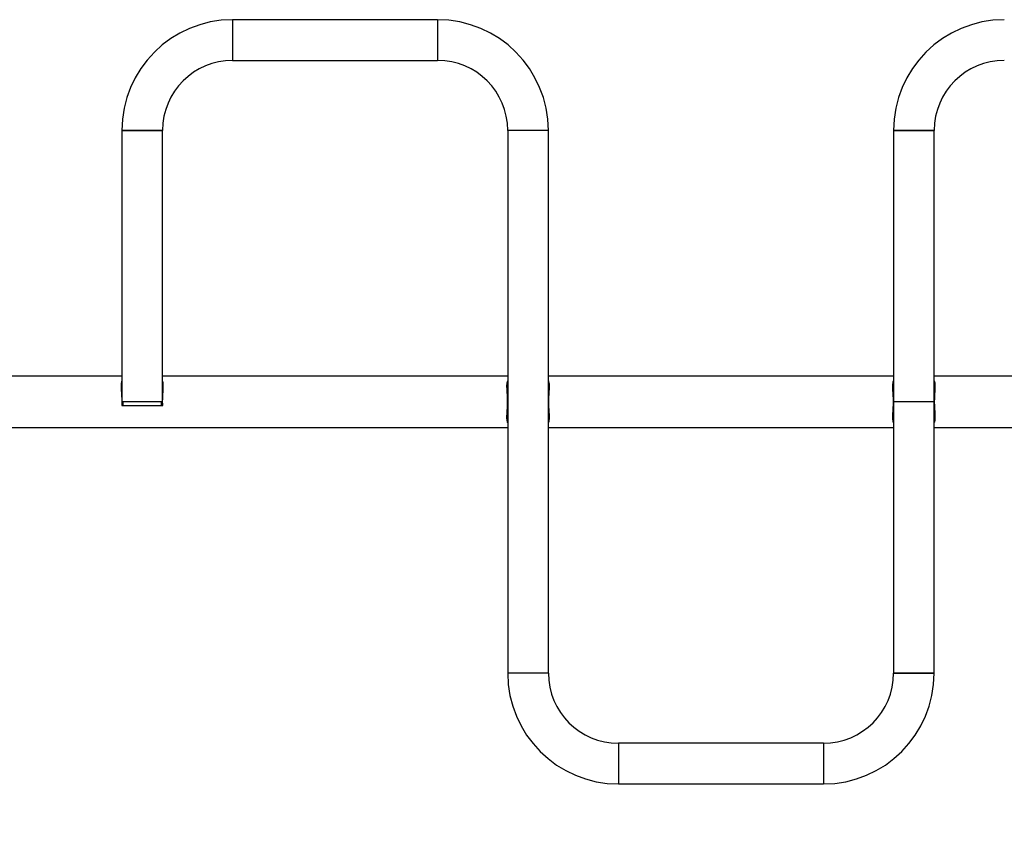
# Paper-space layout 'Blatt2' of a CAD drawing. Units: millimetres. Extents: x 5 to 415, y 5 to 292.
# Drawn here: x 89 to 97, y 24 to 31 of the extents above; entities that cross this region are included whole.
import ezdxf

# ---------------------------------------------------------------- set-up
doc = ezdxf.new("R2010")
doc.units = ezdxf.units.MM
doc.linetypes.add('HIDDEN', pattern=[1.905, 1.27, -0.635])
doc.layers.add('AM_0', color=7, linetype='Continuous')
doc.layers.add('AM_5', color=3, linetype='HIDDEN')
doc.styles.add('SLDTEXTSTYLE0', font='TXT', dxfattribs={"width": 0.75})
doc.dimstyles.new('SLDDIMSTYLE6', dxfattribs={"dimtxt": 3.5, "dimasz": 3.302, "dimexe": 0, "dimexo": 0.0625, "dimgap": 0.875, "dimtad": 1, "dimlfac": 100, "dimrnd": 1e-09, "dimzin": 12, "dimdsep": 46, "dimtxsty": 'SLDTEXTSTYLE0', "dimsah": 1, "dimcen": 0.09, "dimadec": 0, "dimazin": 3, "dimtfac": 1, "dimtofl": 0, "dimtmove": 0, "dimatfit": 3, "dimfxl": 1, "dimfrac": 2, "dimtolj": 1, "dimtzin": 12, "dimarcsym": 0})

# ---------------------------------------------------------------- blocks, each defined once
blk = doc.blocks.new('_D_17')
at = {"layer": 'AM_5', "color": 7, "linetype": 'Continuous', "lineweight": 18}
for p, q in [((67.0287, 26.426), (67.0287, 16.196)), ((126.0087, 26.426), (126.0087, 16.196)), ((67.0287, 17.196), (126.0087, 17.196))]:
    blk.add_line(p, q, dxfattribs=at)
for points in [[(67.0287, 17.196), (70.3307, 16.688), (70.3307, 17.704)], [(126.0087, 17.196), (122.7067, 17.704), (122.7067, 16.688)]]:
    blk.add_solid(points, dxfattribs=at)
at = {"layer": 'AM_5', "color": 7, "linetype": 'Continuous', "lineweight": 18, "insert": (91.8097, 21.7077), "char_height": 3.5, "attachment_point": 1, "style": 'SLDTEXTSTYLE0'}
blk.add_mtext('5,9m', dxfattribs=at)

psp = doc.layouts.new('Blatt2')

# ---------------------------------------------------------------- linework, layer by layer
at = {"layer": 'AM_0'}
for p, q in [((92.56723, 30.59453), (90.86723, 30.59453)), ((90.86723, 30.59453), (90.86723, 30.25753)), ((92.56723, 30.59453), (92.56723, 30.25753)), ((90.86723, 30.25753), (92.56723, 30.25753)), ((89.94873, 29.67603), (89.94873, 27.42603)), ((89.94873, 29.67603), (90.11723, 29.67603)), ((90.28573, 29.67603), (89.94873, 29.67603)), ((90.11723, 29.67603), (90.28573, 29.67603)), ((90.28573, 27.42603), (90.28573, 29.67603)), ((93.14873, 29.67603), (93.14873, 25.17603)), ((93.48573, 29.67603), (93.14873, 29.67603)), ((93.48573, 25.17603), (93.48573, 29.67603)), ((96.34873, 29.67603), (96.34873, 27.42603)), ((96.34873, 29.67603), (96.51723, 29.67603)), ((96.68573, 29.67603), (96.34873, 29.67603)), ((96.51723, 29.67603), (96.68573, 29.67603)), ((96.68573, 27.42603), (96.68573, 29.67603)), ((89.94873, 27.63803), (87.62873, 27.63803)), ((93.14873, 27.63803), (90.28573, 27.63803)), ((96.34873, 27.63803), (93.48573, 27.63803)), ((99.54873, 27.63803), (96.68573, 27.63803)), ((89.94719, 27.39603), (89.96267, 27.39603)), ((90.28573, 27.42603), (89.94873, 27.42603)), ((89.95723, 27.42603), (89.95723, 27.39603)), ((89.96267, 27.39603), (90.27179, 27.39603)), ((90.27179, 27.39603), (90.28727, 27.39603)), ((90.27723, 27.39603), (90.27723, 27.42603)), ((96.34873, 27.42603), (96.34873, 25.17603)), ((96.68573, 27.42603), (96.34873, 27.42603)), ((96.68573, 25.17603), (96.68573, 27.42603)), ((87.62873, 27.21403), (93.14873, 27.21403)), ((93.48573, 27.21403), (96.34873, 27.21403)), ((96.68573, 27.21403), (99.54873, 27.21403)), ((93.48573, 25.17603), (93.14873, 25.17603)), ((96.34873, 25.17603), (96.51723, 25.17603)), ((96.68573, 25.17603), (96.34873, 25.17603)), ((96.51723, 25.17603), (96.68573, 25.17603)), ((95.76723, 24.59453), (94.06723, 24.59453)), ((94.06723, 24.59453), (94.06723, 24.25753)), ((95.76723, 24.59453), (95.76723, 24.25753)), ((94.06723, 24.25753), (95.76723, 24.25753))]:
    psp.add_line(p, q, dxfattribs=at)
for centre, radius, start, end in [((90.86723, 29.67603), 0.9185, 90, 180), ((92.56723, 29.67603), 0.9185, 0, 90), ((97.26723, 29.67603), 0.9185, 90, 180), ((90.86723, 29.67603), 0.5815, 90, 180), ((92.56723, 29.67603), 0.5815, 0, 90), ((97.26723, 29.67603), 0.5815, 90, 180), ((94.06723, 25.17603), 0.9185, 180, 270), ((94.06723, 25.17603), 0.5815, 180, 270), ((95.76723, 25.17603), 0.5815, 270, 0), ((95.76723, 25.17603), 0.9185, 270, 0)]:
    psp.add_arc(centre, radius, start, end, dxfattribs=at)
for points, knots in [([(89.94873, 27.59949), (89.94728, 27.59529), (89.94417, 27.58626), (89.94233, 27.56881), (89.94207, 27.54779), (89.94332, 27.52243), (89.94535, 27.49328), (89.94716, 27.46131), (89.94799, 27.42845), (89.94746, 27.40693), (89.94719, 27.39603)], [0, 0, 0, 0, 0.0928306, 0.1996488, 0.3177338, 0.4382432, 0.578883, 0.7230324, 0.8597966, 1, 1, 1, 1]), ([(89.94873, 27.55823), (89.94836, 27.55727), (89.94614, 27.55145), (89.94445, 27.54022), (89.94364, 27.52917), (89.9433, 27.52459)], [0, 0, 0, 0, 0.1035706, 0.6284643, 1, 1, 1, 1]), ([(90.28727, 27.39603), (90.287, 27.40748), (90.28644, 27.43072), (90.28747, 27.46552), (90.28952, 27.49941), (90.29175, 27.5313), (90.29261, 27.56081), (90.2911, 27.58372), (90.28721, 27.5951), (90.28573, 27.59941)], [0, 0, 0, 0, 0.1473881, 0.2991075, 0.4464735, 0.5978998, 0.7486857, 0.904801, 1, 1, 1, 1]), ([(90.29109, 27.52395), (90.29084, 27.52877), (90.29015, 27.54166), (90.28743, 27.55203), (90.28573, 27.55854)], [0, 0, 0, 0, 0.3734204, 1, 1, 1, 1]), ([(93.14446, 27.50603), (93.1438, 27.51603), (93.14246, 27.53629), (93.14197, 27.56185), (93.14351, 27.58347), (93.147, 27.59433), (93.14873, 27.59974)], [0, 0, 0, 0, 0.2704584, 0.5480932, 0.7748999, 1, 1, 1, 1]), ([(93.1433, 27.52559), (93.14335, 27.52659), (93.14373, 27.53534), (93.14508, 27.54635), (93.14786, 27.55484), (93.14873, 27.5575)], [0, 0, 0, 0, 0.0817847, 0.7125638, 1, 1, 1, 1]), ([(93.48573, 27.59988), (93.4873, 27.59506), (93.49053, 27.5852), (93.49222, 27.56699), (93.49235, 27.54136), (93.49025, 27.50982), (93.48783, 27.47284), (93.48657, 27.43793), (93.48683, 27.40234), (93.48851, 27.36785), (93.49079, 27.33483), (93.49244, 27.30602), (93.49207, 27.28137), (93.49015, 27.26416), (93.4868, 27.25595), (93.48573, 27.25333)], [0, 0, 0, 0, 0.0603893, 0.1236622, 0.1882586, 0.3002741, 0.3856872, 0.4735343, 0.5589679, 0.6469445, 0.7316228, 0.8186466, 0.8910086, 0.9653056, 1, 1, 1, 1]), ([(93.48573, 27.55789), (93.48656, 27.55527), (93.489, 27.54754), (93.49054, 27.53669), (93.49095, 27.52783), (93.49104, 27.5257)], [0, 0, 0, 0, 0.2794808, 0.826558, 1, 1, 1, 1]), ([(96.34446, 27.50603), (96.3438, 27.51603), (96.34246, 27.53629), (96.34197, 27.56185), (96.34352, 27.58347), (96.347, 27.59433), (96.34873, 27.59974)], [0, 0, 0, 0, 0.2704589, 0.5480942, 0.7749027, 1, 1, 1, 1]), ([(96.3433, 27.52559), (96.34335, 27.52659), (96.34374, 27.53533), (96.34508, 27.54635), (96.34786, 27.55484), (96.34873, 27.5575)], [0, 0, 0, 0, 0.0817873, 0.7125628, 1, 1, 1, 1]), ([(96.68573, 27.59988), (96.6873, 27.59506), (96.69053, 27.5852), (96.69223, 27.56699), (96.69234, 27.54136), (96.69025, 27.50982), (96.68783, 27.47284), (96.68657, 27.43793), (96.68683, 27.40234), (96.6885, 27.36785), (96.69079, 27.33483), (96.69244, 27.30602), (96.69207, 27.28137), (96.69015, 27.26416), (96.6868, 27.25595), (96.68573, 27.25333)], [0, 0, 0, 0, 0.06038924, 0.12366262, 0.18825902, 0.30027447, 0.38568752, 0.47353466, 0.55896828, 0.6469446, 0.73162289, 0.8186466, 0.89100858, 0.9653056, 1, 1, 1, 1]), ([(96.68573, 27.55789), (96.68656, 27.55527), (96.689, 27.54754), (96.69054, 27.53669), (96.69094, 27.52783), (96.69104, 27.5257)], [0, 0, 0, 0, 0.2794808, 0.826558, 1, 1, 1, 1]), ([(93.14873, 27.25268), (93.14845, 27.2532), (93.14594, 27.25793), (93.14388, 27.26953), (93.14201, 27.28797), (93.14228, 27.31001), (93.14377, 27.33635), (93.14587, 27.3665), (93.14755, 27.4002), (93.14793, 27.43553), (93.14672, 27.47154), (93.14521, 27.49448), (93.14446, 27.50603)], [0, 0, 0, 0, 0.0106763, 0.0968414, 0.1849382, 0.2836995, 0.3845003, 0.50162, 0.6217796, 0.7447865, 0.8715622, 1, 1, 1, 1]), ([(96.34873, 27.25268), (96.34845, 27.2532), (96.34593, 27.25793), (96.34388, 27.26953), (96.34201, 27.28797), (96.34228, 27.31001), (96.34376, 27.33635), (96.34587, 27.3665), (96.34755, 27.4002), (96.34793, 27.43553), (96.34672, 27.47154), (96.34521, 27.49448), (96.34446, 27.50603)], [0, 0, 0, 0, 0.0106763, 0.0968402, 0.1849371, 0.2836985, 0.384499, 0.5016193, 0.621779, 0.744786, 0.8715616, 1, 1, 1, 1]), ([(93.14873, 27.29423), (93.14801, 27.29638), (93.14558, 27.30363), (93.14404, 27.31478), (93.1435, 27.3243), (93.14334, 27.32713)], [0, 0, 0, 0, 0.2285108, 0.7711415, 1, 1, 1, 1]), ([(93.49109, 27.32703), (93.49067, 27.32051), (93.48991, 27.3086), (93.48703, 27.29918), (93.48573, 27.29492)], [0, 0, 0, 0, 0.5473699, 1, 1, 1, 1]), ([(96.34873, 27.29423), (96.34801, 27.29638), (96.34558, 27.30363), (96.34405, 27.31478), (96.3435, 27.3243), (96.34334, 27.32713)], [0, 0, 0, 0, 0.2285116, 0.7711377, 1, 1, 1, 1]), ([(96.69109, 27.32703), (96.69067, 27.32051), (96.68991, 27.3086), (96.68703, 27.29918), (96.68573, 27.29492)], [0, 0, 0, 0, 0.547372, 1, 1, 1, 1])]:
    psp.add_open_spline(points, degree=3, knots=knots, dxfattribs=at)

# ---------------------------------------------------------------- dimensions: what is measured, and where the dimension line sits
at = {"layer": 'AM_5', "color": 7, "linetype": 'Continuous', "lineweight": 18}
dim = psp.add_linear_dim(base=(126.00873, 17.19596), p1=(67.02873, 27.42603), p2=(126.00873, 27.42603), angle=0, dimstyle='SLDDIMSTYLE6', dxfattribs=at)
dim.commit()
dim.dimension.update_dxf_attribs({"geometry": '_D_17', "text_midpoint": (97.22988, 17.19596), "dimtype": 160})

doc.saveas('drawing.dxf')
